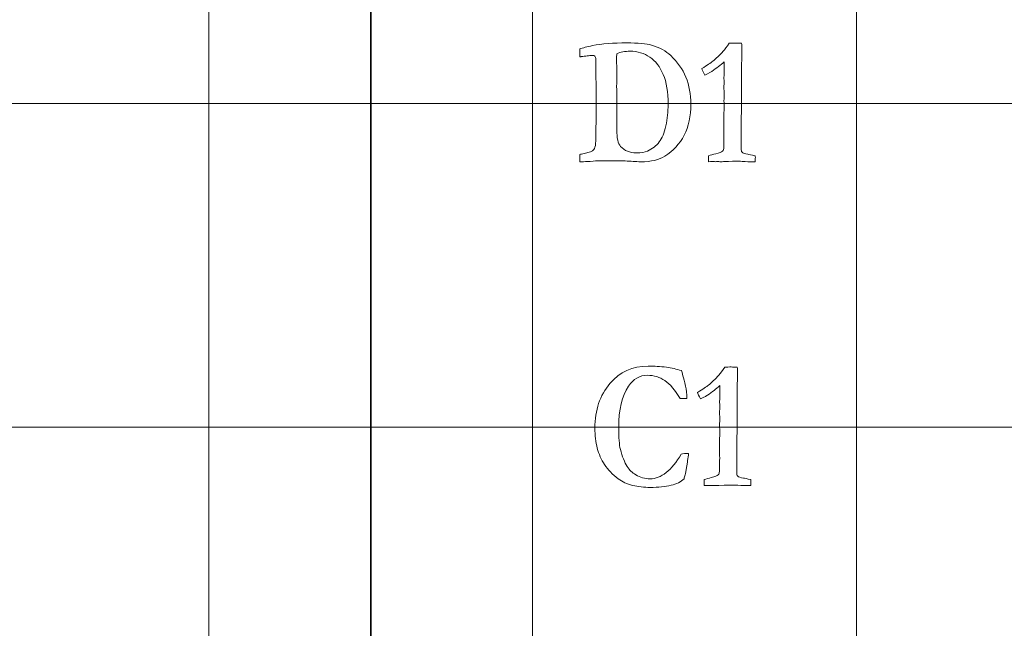
# Model space of a CAD drawing. Units: inches. Extents: x 0 to 60, y 0 to 36.
# Drawn here: x 11.3 to 13.2, y 1.1 to 2.3 of the extents above; entities that cross this region are included whole.
import ezdxf
from ezdxf.lldxf.tags import DXFTag

# ---------------------------------------------------------------- set-up
doc = ezdxf.new("R2010")
doc.units = ezdxf.units.IN
doc.header["$MEASUREMENT"] = 0
doc.layers.add('1', color=7, linetype='CONTINUOUS', true_color=0xffffff)
doc.layers.add('Top$2', color=7, linetype='CONTINUOUS', true_color=0xffffff)
tags = doc.linetypes.add('DASHED', pattern=[25.72, 12.86, -12.86]).pattern_tags.tags
tags[6:7] = [DXFTag(74, 4), DXFTag(75, 0), DXFTag(340, '0'), DXFTag(46, 0.0), DXFTag(50, 0.0), DXFTag(44, 0.0), DXFTag(45, 0.0)]
tags[4:5] = [DXFTag(74, 4), DXFTag(75, 0), DXFTag(340, '0'), DXFTag(46, 0.0), DXFTag(50, 0.0), DXFTag(44, 0.0), DXFTag(45, 0.0)]

# ---------------------------------------------------------------- blocks, each defined once
blk = doc.blocks.new('00217NBA')
at = {"layer": '1', "color": 9, "linetype": 'Continuous', "lineweight": 18}
for p, q in [((11.7, 0.3), (11.7, 35.7)), ((12.3, 0.3), (12.3, 35.7)), ((12.9, 0.3), (12.9, 35.7)), ((59.7, 2.1), (0.4, 2.1)), ((59.7, 1.5), (0.4, 1.5))]:
    blk.add_line(p, q, dxfattribs=at)
at = {"layer": '1', "color": 18, "linetype": 'DASHED', "lineweight": 35, "ltscale": 1.75}
blk.add_line((12, 35.7), (12, 0.3), dxfattribs=at)
at = {"layer": '1', "color": 251, "linetype": 'Continuous', "lineweight": 18}
for points, knots in [([(12.3877, 1.9919), (12.3876, 1.9944), (12.3875, 1.9989), (12.3875, 2.0055), (12.3889, 2.0059), (12.3918, 2.0065), (12.3962, 2.0075), (12.405, 2.0092), (12.4107, 2.0116), (12.4152, 2.0165), (12.4162, 2.0202), (12.4168, 2.0269), (12.4171, 2.0439), (12.4177, 2.0766), (12.4177, 2.0828), (12.4176, 2.0889), (12.4175, 2.095), (12.4176, 2.1025), (12.4177, 2.1099), (12.4177, 2.1173), (12.4175, 2.1364), (12.4173, 2.1554), (12.4171, 2.1744), (12.4172, 2.1767), (12.4172, 2.1789), (12.4173, 2.1811), (12.4173, 2.184), (12.4166, 2.1862), (12.4153, 2.1878), (12.4146, 2.1886), (12.4128, 2.189), (12.4073, 2.189), (12.4045, 2.1887), (12.4013, 2.188), (12.3972, 2.1877), (12.3935, 2.1873), (12.3902, 2.1867), (12.3896, 2.1865), (12.3887, 2.1864), (12.3875, 2.1862), (12.3874, 2.1911), (12.3874, 2.196), (12.3873, 2.2009), (12.3929, 2.203), (12.4008, 2.2051), (12.4284, 2.2104), (12.4494, 2.2121), (12.4953, 2.2121), (12.5107, 2.2107), (12.5351, 2.2036), (12.547, 2.1971), (12.5685, 2.177), (12.5778, 2.1637), (12.5901, 2.1334), (12.5932, 2.117), (12.5932, 2.0765), (12.5891, 2.0572), (12.5725, 2.0249), (12.5606, 2.012), (12.5341, 1.9954), (12.5193, 1.9919), (12.5006, 1.9919), (12.4909, 1.9924), (12.4813, 1.9929), (12.4688, 1.9936), (12.466, 1.9938), (12.4631, 1.9939), (12.4593, 1.9938), (12.4555, 1.9937), (12.4517, 1.9935), (12.4506, 1.9937), (12.4494, 1.9938), (12.4483, 1.9939), (12.4444, 1.9938), (12.4404, 1.9937), (12.4365, 1.9935), (12.4312, 1.9936), (12.426, 1.9937), (12.4208, 1.9937), (12.4202, 1.9937), (12.4154, 1.9934), (12.4064, 1.9925), (12.4034, 1.9923), (12.3994, 1.9922), (12.3945, 1.992), (12.3915, 1.992), (12.3893, 1.992), (12.3877, 1.9919)], [0, 0, 0, 0, 0.028077, 0.028077, 0.028077, 0.046631, 0.046631, 0.046631, 0.085846, 0.085846, 0.110185, 0.110185, 0.116124, 0.116124, 0.116124, 0.136647, 0.136647, 0.136647, 0.161513, 0.161513, 0.161513, 0.225184, 0.225184, 0.225184, 0.232681, 0.232681, 0.232681, 0.2406, 0.2406, 0.2406, 0.247037, 0.247037, 0.252232, 0.252232, 0.252232, 0.264519, 0.264519, 0.264519, 0.267531, 0.267531, 0.267531, 0.283645, 0.283645, 0.283645, 0.310735, 0.310735, 0.355519, 0.355519, 0.392824, 0.392824, 0.449536, 0.449536, 0.52539, 0.52539, 0.601338, 0.601338, 0.697005, 0.697005, 0.792544, 0.792544, 0.859894, 0.859894, 0.859894, 0.895858, 0.895858, 0.906382, 0.906382, 0.906382, 0.920572, 0.920572, 0.920572, 0.9248, 0.9248, 0.9248, 0.939515, 0.939515, 0.939515, 0.958951, 0.958951, 0.958951, 0.976872, 0.976872, 0.976872, 0.991594, 0.991594, 0.991594, 1, 1, 1, 1]), ([(12.4808, 2.1967), (12.4712, 2.1967), (12.4629, 2.1952), (12.4559, 2.192), (12.4557, 2.1886), (12.4555, 2.1861), (12.4555, 2.1847), (12.4557, 2.1752), (12.4558, 2.1657), (12.4559, 2.1561), (12.4559, 2.1479), (12.4558, 2.1397), (12.4557, 2.1314), (12.4559, 2.1234), (12.4561, 2.1163), (12.4561, 2.1103), (12.456, 2.105), (12.456, 2.0997), (12.4559, 2.0944), (12.456, 2.0855), (12.4562, 2.0767), (12.4563, 2.0678), (12.4562, 2.0623), (12.456, 2.0568), (12.4559, 2.0513), (12.4559, 2.0361), (12.4584, 2.0256), (12.4631, 2.0202), (12.4701, 2.0124), (12.4797, 2.0085), (12.5013, 2.0085), (12.5082, 2.0095), (12.5126, 2.0116), (12.5218, 2.0159), (12.5291, 2.0216), (12.5399, 2.0356), (12.5441, 2.0455), (12.5497, 2.0714), (12.5511, 2.0847), (12.5511, 2.121), (12.5481, 2.1394), (12.5359, 2.1679), (12.5277, 2.1787), (12.5066, 2.1931), (12.4944, 2.1967), (12.4808, 2.1967)], [0, 0, 0, 0, 0.053236, 0.053236, 0.053236, 0.068592, 0.068592, 0.068592, 0.128075, 0.128075, 0.128075, 0.179693, 0.179693, 0.179693, 0.223722, 0.223722, 0.223722, 0.256868, 0.256868, 0.256868, 0.312418, 0.312418, 0.312418, 0.346747, 0.346747, 0.346747, 0.414679, 0.414679, 0.414679, 0.481598, 0.481598, 0.532585, 0.532585, 0.532585, 0.59176, 0.59176, 0.650936, 0.650936, 0.709889, 0.709889, 0.806528, 0.806528, 0.903398, 0.903398, 1, 1, 1, 1]), ([(12.5478, 1.6112), (12.5573, 1.61), (12.5669, 1.6078), (12.5758, 1.6051), (12.577, 1.6017), (12.5795, 1.5922), (12.585, 1.5693), (12.5859, 1.5617), (12.586, 1.5536), (12.5817, 1.5536), (12.5774, 1.5536), (12.5731, 1.5536), (12.5641, 1.5688), (12.5548, 1.5798), (12.5356, 1.5931), (12.5249, 1.5963), (12.4984, 1.5963), (12.4866, 1.5896), (12.4655, 1.5578), (12.4595, 1.5323), (12.4595, 1.4806), (12.4605, 1.4671), (12.4659, 1.446), (12.4703, 1.4353), (12.4793, 1.4208), (12.4846, 1.4158), (12.491, 1.4121), (12.4992, 1.4071), (12.5081, 1.4046), (12.5278, 1.4046), (12.5378, 1.4084), (12.5572, 1.4237), (12.5664, 1.4351), (12.5752, 1.4503), (12.5787, 1.4511), (12.5833, 1.4516), (12.5889, 1.4517), (12.5886, 1.4474), (12.5879, 1.443), (12.5871, 1.4384), (12.5868, 1.4366), (12.5858, 1.4296), (12.5839, 1.4172), (12.5834, 1.4155), (12.583, 1.4138), (12.5819, 1.4095), (12.5813, 1.4069), (12.5806, 1.4043), (12.5749, 1.399), (12.5668, 1.3951), (12.546, 1.3898), (12.5332, 1.3885), (12.5065, 1.3885), (12.4955, 1.3898), (12.4749, 1.395), (12.4661, 1.399), (12.4588, 1.4046), (12.448, 1.4126), (12.4396, 1.4214), (12.4273, 1.4401), (12.4228, 1.4503), (12.4169, 1.4724), (12.4154, 1.4848), (12.4154, 1.5318), (12.4247, 1.5593), (12.4616, 1.6026), (12.4852, 1.6134), (12.5257, 1.6134), (12.5366, 1.6127), (12.5478, 1.6112)], [0, 0, 0, 0, 0.029917, 0.029917, 0.029917, 0.059866, 0.059866, 0.073463, 0.073463, 0.073463, 0.084967, 0.084967, 0.084967, 0.123739, 0.123739, 0.162538, 0.162538, 0.210343, 0.210343, 0.275224, 0.275224, 0.312832, 0.312832, 0.373984, 0.373984, 0.420834, 0.420834, 0.420834, 0.450819, 0.450819, 0.483668, 0.483668, 0.516407, 0.516407, 0.516407, 0.530751, 0.530751, 0.530751, 0.544657, 0.544657, 0.544657, 0.567028, 0.567028, 0.567028, 0.572412, 0.572412, 0.580817, 0.580817, 0.580817, 0.609072, 0.609072, 0.637463, 0.637463, 0.659202, 0.659202, 0.681016, 0.681016, 0.681016, 0.717237, 0.717237, 0.753364, 0.753364, 0.78949, 0.78949, 0.87692, 0.87692, 0.96435, 0.96435, 1, 1, 1, 1])]:
    blk.add_open_spline(points, degree=3, knots=knots, dxfattribs=at)
at = {"layer": '1', "color": 18, "linetype": 'Continuous', "lineweight": 18}
for points in [[(12.653, 2.1966), (12.656, 2.1998), (12.6597, 2.2048), (12.6642, 2.2114), (12.6647, 2.2114), (12.6679, 2.2115), (12.6738, 2.2118), (12.6753, 2.2117), (12.6769, 2.2117), (12.6784, 2.2116), (12.6813, 2.2115), (12.6843, 2.2115), (12.6873, 2.2114), (12.6876, 2.2078), (12.6878, 2.2053), (12.6878, 2.203), (12.6877, 2.2013), (12.6877, 2.1984), (12.6876, 2.1968), (12.6875, 2.1908), (12.6873, 2.172), (12.6872, 2.1636), (12.6871, 2.1551), (12.6872, 2.1498), (12.6872, 2.1446), (12.6873, 2.1393), (12.6869, 2.1016), (12.6866, 2.0639), (12.6863, 2.0262), (12.6863, 2.023), (12.6863, 2.0198), (12.6863, 2.0133), (12.6869, 2.0109), (12.6882, 2.0095), (12.6895, 2.008), (12.6931, 2.0068), (12.6988, 2.0058), (12.7011, 2.0055), (12.7056, 2.0045), (12.7124, 2.0031), (12.7126, 2.002), (12.7127, 2.001), (12.7127, 1.9987), (12.7126, 1.996), (12.7124, 1.9919), (12.7104, 1.9919), (12.7083, 1.9919), (12.7022, 1.9919), (12.6962, 1.9921), (12.6882, 1.9925), (12.6835, 1.9929), (12.6801, 1.993), (12.6761, 1.993), (12.6678, 1.9928), (12.6534, 1.9922), (12.6517, 1.9921), (12.6505, 1.992), (12.6486, 1.992), (12.6477, 1.992), (12.6469, 1.992), (12.6455, 1.9922), (12.6441, 1.9923), (12.6428, 1.9924), (12.6415, 1.9923), (12.6402, 1.9922), (12.639, 1.992), (12.6366, 1.9922), (12.6342, 1.9923), (12.6319, 1.9924), (12.631, 1.9924), (12.629, 1.9922), (12.6261, 1.9919), (12.6259, 1.9944), (12.6258, 1.9962), (12.6258, 1.9988), (12.6259, 2.0006), (12.6261, 2.0031), (12.6299, 2.0043), (12.6343, 2.0055), (12.6461, 2.0085), (12.6503, 2.0101), (12.6534, 2.0133), (12.6542, 2.0155), (12.6542, 2.0182), (12.6542, 2.022), (12.6541, 2.0258), (12.6541, 2.0296), (12.6543, 2.0337), (12.6545, 2.0378), (12.6546, 2.042), (12.6546, 2.0504), (12.6545, 2.0589), (12.6545, 2.0674), (12.6544, 2.0696), (12.6544, 2.0718), (12.6543, 2.0739), (12.6543, 2.0748), (12.6544, 2.0782), (12.6546, 2.084), (12.6548, 2.087), (12.6549, 2.0897), (12.6549, 2.0935), (12.6548, 2.098), (12.6545, 2.1056), (12.6547, 2.1088), (12.6549, 2.112), (12.6551, 2.1151), (12.6547, 2.1224), (12.6545, 2.1267), (12.6545, 2.1297), (12.6545, 2.1314), (12.6547, 2.1344), (12.6548, 2.1358), (12.6549, 2.1372), (12.6548, 2.141), (12.6546, 2.1448), (12.6545, 2.1486), (12.6546, 2.1503), (12.6548, 2.1521), (12.6549, 2.1538), (12.655, 2.1561), (12.6551, 2.1593), (12.6551, 2.167), (12.655, 2.1717), (12.6549, 2.1771), (12.6482, 2.1712), (12.6406, 2.1653), (12.632, 2.1594), (12.6311, 2.1587), (12.6268, 2.1564), (12.6193, 2.1525), (12.6163, 2.1578), (12.6144, 2.1619), (12.6136, 2.1646), (12.6235, 2.1707), (12.6303, 2.1752), (12.6398, 2.183), (12.6462, 2.1892), (12.653, 2.1966)], [(12.6449, 1.5966), (12.6479, 1.5998), (12.6516, 1.6048), (12.6561, 1.6114), (12.6566, 1.6114), (12.6598, 1.6115), (12.6657, 1.6118), (12.6673, 1.6117), (12.6688, 1.6117), (12.6703, 1.6116), (12.6733, 1.6115), (12.6762, 1.6115), (12.6792, 1.6114), (12.6796, 1.6078), (12.6797, 1.6053), (12.6797, 1.603), (12.6797, 1.6013), (12.6796, 1.5984), (12.6795, 1.5968), (12.6794, 1.5908), (12.6792, 1.572), (12.6791, 1.5636), (12.679, 1.5551), (12.6791, 1.5498), (12.6791, 1.5446), (12.6792, 1.5393), (12.6789, 1.5016), (12.6785, 1.4639), (12.6782, 1.4262), (12.6782, 1.423), (12.6782, 1.4198), (12.6782, 1.4133), (12.6788, 1.4109), (12.6801, 1.4095), (12.6815, 1.408), (12.685, 1.4068), (12.6907, 1.4058), (12.693, 1.4055), (12.6975, 1.4045), (12.7043, 1.4031), (12.7045, 1.402), (12.7046, 1.401), (12.7046, 1.3987), (12.7045, 1.396), (12.7043, 1.3919), (12.7023, 1.3919), (12.7003, 1.3919), (12.6941, 1.3919), (12.6881, 1.3921), (12.6801, 1.3925), (12.6754, 1.3929), (12.672, 1.393), (12.668, 1.393), (12.6597, 1.3928), (12.6453, 1.3922), (12.6436, 1.3921), (12.6424, 1.392), (12.6405, 1.392), (12.6396, 1.392), (12.6388, 1.392), (12.6374, 1.3922), (12.6361, 1.3923), (12.6347, 1.3924), (12.6334, 1.3923), (12.6322, 1.3922), (12.6309, 1.392), (12.6285, 1.3922), (12.6262, 1.3923), (12.6238, 1.3924), (12.6229, 1.3924), (12.6209, 1.3922), (12.618, 1.3919), (12.6178, 1.3944), (12.6178, 1.3962), (12.6178, 1.3988), (12.6178, 1.4006), (12.618, 1.4031), (12.6218, 1.4043), (12.6262, 1.4055), (12.638, 1.4085), (12.6422, 1.4101), (12.6453, 1.4133), (12.6461, 1.4155), (12.6461, 1.4182), (12.6461, 1.422), (12.646, 1.4258), (12.646, 1.4296), (12.6462, 1.4337), (12.6464, 1.4378), (12.6466, 1.442), (12.6465, 1.4504), (12.6465, 1.4589), (12.6464, 1.4674), (12.6464, 1.4696), (12.6463, 1.4718), (12.6462, 1.4739), (12.6462, 1.4748), (12.6464, 1.4782), (12.6466, 1.484), (12.6467, 1.487), (12.6468, 1.4897), (12.6468, 1.4935), (12.6467, 1.498), (12.6464, 1.5056), (12.6466, 1.5088), (12.6468, 1.512), (12.647, 1.5151), (12.6466, 1.5224), (12.6464, 1.5267), (12.6464, 1.5297), (12.6465, 1.5314), (12.6467, 1.5344), (12.6467, 1.5358), (12.6468, 1.5372), (12.6467, 1.541), (12.6465, 1.5448), (12.6464, 1.5486), (12.6465, 1.5503), (12.6467, 1.5521), (12.6468, 1.5538), (12.6469, 1.5561), (12.647, 1.5593), (12.647, 1.567), (12.6469, 1.5717), (12.6468, 1.5771), (12.6402, 1.5712), (12.6325, 1.5653), (12.6239, 1.5594), (12.623, 1.5587), (12.6188, 1.5564), (12.6112, 1.5525), (12.6082, 1.5578), (12.6063, 1.5619), (12.6055, 1.5646), (12.6154, 1.5707), (12.6222, 1.5752), (12.6318, 1.583), (12.6381, 1.5892), (12.6449, 1.5966)]]:
    blk.add_open_spline(points, degree=3, knots=[0, 0, 0, 0, 0.031848, 0.031848, 0.031848, 0.048252, 0.048252, 0.048252, 0.056046, 0.056046, 0.056046, 0.071263, 0.071263, 0.071263, 0.084723, 0.084723, 0.08921, 0.08921, 0.08921, 0.118376, 0.118376, 0.142121, 0.142121, 0.142121, 0.165171, 0.165171, 0.165171, 0.329163, 0.329163, 0.329163, 0.343011, 0.343011, 0.357497, 0.357497, 0.357497, 0.374151, 0.374151, 0.374151, 0.394403, 0.394403, 0.394403, 0.399033, 0.399033, 0.404821, 0.404821, 0.404821, 0.413536, 0.413536, 0.431653, 0.431653, 0.431653, 0.445632, 0.445632, 0.463847, 0.463847, 0.463847, 0.469281, 0.469281, 0.473629, 0.473629, 0.473629, 0.479234, 0.479234, 0.479234, 0.484479, 0.484479, 0.484479, 0.494207, 0.494207, 0.494207, 0.50214, 0.50214, 0.50214, 0.509888, 0.509888, 0.517267, 0.517267, 0.517267, 0.535944, 0.535944, 0.561737, 0.561737, 0.586603, 0.586603, 0.586603, 0.602863, 0.602863, 0.602863, 0.620482, 0.620482, 0.620482, 0.656664, 0.656664, 0.656664, 0.665958, 0.665958, 0.665958, 0.680259, 0.680259, 0.680259, 0.691701, 0.691701, 0.698814, 0.698814, 0.698814, 0.712185, 0.712185, 0.712185, 0.730204, 0.730204, 0.753372, 0.753372, 0.773269, 0.773269, 0.773269, 0.789818, 0.789818, 0.789818, 0.797426, 0.797426, 0.797426, 0.811043, 0.811043, 0.82444, 0.82444, 0.82444, 0.866262, 0.866262, 0.866262, 0.887094, 0.887094, 0.887094, 0.906411, 0.906411, 0.906411, 0.9417, 0.9417, 1, 1, 1, 1], dxfattribs=at)

msp = doc.modelspace()

# ---------------------------------------------------------------- linework, layer by layer
at = {"layer": 'Top$2', "color": 9, "linetype": 'Continuous', "lineweight": 18}
for p, q in [((11.7, 0.3), (11.7, 35.7)), ((12.3, 0.3), (12.3, 35.7)), ((12.9, 0.3), (12.9, 35.7)), ((59.7, 2.1), (0.4, 2.1)), ((59.7, 1.5), (0.4, 1.5))]:
    msp.add_line(p, q, dxfattribs=at)
at = {"layer": 'Top$2', "color": 18, "linetype": 'DASHED', "lineweight": 35, "ltscale": 1.75}
msp.add_line((12, 35.7), (12, 0.3), dxfattribs=at)
at = {"layer": 'Top$2', "color": 251, "linetype": 'Continuous', "lineweight": 18}
for points, knots in [([(12.3877, 1.9919), (12.3876, 1.9944), (12.3875, 1.9989), (12.3875, 2.0055), (12.3889, 2.0059), (12.3918, 2.0065), (12.3962, 2.0075), (12.405, 2.0092), (12.4107, 2.0116), (12.4152, 2.0165), (12.4162, 2.0202), (12.4168, 2.0269), (12.4171, 2.0439), (12.4177, 2.0766), (12.4177, 2.0828), (12.4176, 2.0889), (12.4175, 2.095), (12.4176, 2.1025), (12.4177, 2.1099), (12.4177, 2.1173), (12.4175, 2.1364), (12.4173, 2.1554), (12.4171, 2.1744), (12.4172, 2.1767), (12.4172, 2.1789), (12.4173, 2.1811), (12.4173, 2.184), (12.4166, 2.1862), (12.4153, 2.1878), (12.4146, 2.1886), (12.4128, 2.189), (12.4073, 2.189), (12.4045, 2.1887), (12.4013, 2.188), (12.3972, 2.1877), (12.3935, 2.1873), (12.3902, 2.1867), (12.3896, 2.1865), (12.3887, 2.1864), (12.3875, 2.1862), (12.3874, 2.1911), (12.3874, 2.196), (12.3873, 2.2009), (12.3929, 2.203), (12.4008, 2.2051), (12.4284, 2.2104), (12.4494, 2.2121), (12.4953, 2.2121), (12.5107, 2.2107), (12.5351, 2.2036), (12.547, 2.1971), (12.5685, 2.177), (12.5778, 2.1637), (12.5901, 2.1334), (12.5932, 2.117), (12.5932, 2.0765), (12.5891, 2.0572), (12.5725, 2.0249), (12.5606, 2.012), (12.5341, 1.9954), (12.5193, 1.9919), (12.5006, 1.9919), (12.4909, 1.9924), (12.4813, 1.9929), (12.4688, 1.9936), (12.466, 1.9938), (12.4631, 1.9939), (12.4593, 1.9938), (12.4555, 1.9937), (12.4517, 1.9935), (12.4506, 1.9937), (12.4494, 1.9938), (12.4483, 1.9939), (12.4444, 1.9938), (12.4404, 1.9937), (12.4365, 1.9935), (12.4312, 1.9936), (12.426, 1.9937), (12.4208, 1.9937), (12.4202, 1.9937), (12.4154, 1.9934), (12.4064, 1.9925), (12.4034, 1.9923), (12.3994, 1.9922), (12.3945, 1.992), (12.3915, 1.992), (12.3893, 1.992), (12.3877, 1.9919)], [0, 0, 0, 0, 0.028077, 0.028077, 0.028077, 0.046631, 0.046631, 0.046631, 0.085846, 0.085846, 0.110185, 0.110185, 0.116124, 0.116124, 0.116124, 0.136647, 0.136647, 0.136647, 0.161513, 0.161513, 0.161513, 0.225184, 0.225184, 0.225184, 0.232681, 0.232681, 0.232681, 0.2406, 0.2406, 0.2406, 0.247037, 0.247037, 0.252232, 0.252232, 0.252232, 0.264519, 0.264519, 0.264519, 0.267531, 0.267531, 0.267531, 0.283645, 0.283645, 0.283645, 0.310735, 0.310735, 0.355519, 0.355519, 0.392824, 0.392824, 0.449536, 0.449536, 0.52539, 0.52539, 0.601338, 0.601338, 0.697005, 0.697005, 0.792544, 0.792544, 0.859894, 0.859894, 0.859894, 0.895858, 0.895858, 0.906382, 0.906382, 0.906382, 0.920572, 0.920572, 0.920572, 0.9248, 0.9248, 0.9248, 0.939515, 0.939515, 0.939515, 0.958951, 0.958951, 0.958951, 0.976872, 0.976872, 0.976872, 0.991594, 0.991594, 0.991594, 1, 1, 1, 1]), ([(12.4808, 2.1967), (12.4712, 2.1967), (12.4629, 2.1952), (12.4559, 2.192), (12.4557, 2.1886), (12.4555, 2.1861), (12.4555, 2.1847), (12.4557, 2.1752), (12.4558, 2.1657), (12.4559, 2.1561), (12.4559, 2.1479), (12.4558, 2.1397), (12.4557, 2.1314), (12.4559, 2.1234), (12.4561, 2.1163), (12.4561, 2.1103), (12.456, 2.105), (12.456, 2.0997), (12.4559, 2.0944), (12.456, 2.0855), (12.4562, 2.0767), (12.4563, 2.0678), (12.4562, 2.0623), (12.456, 2.0568), (12.4559, 2.0513), (12.4559, 2.0361), (12.4584, 2.0256), (12.4631, 2.0202), (12.4701, 2.0124), (12.4797, 2.0085), (12.5013, 2.0085), (12.5082, 2.0095), (12.5126, 2.0116), (12.5218, 2.0159), (12.5291, 2.0216), (12.5399, 2.0356), (12.5441, 2.0455), (12.5497, 2.0714), (12.5511, 2.0847), (12.5511, 2.121), (12.5481, 2.1394), (12.5359, 2.1679), (12.5277, 2.1787), (12.5066, 2.1931), (12.4944, 2.1967), (12.4808, 2.1967)], [0, 0, 0, 0, 0.053236, 0.053236, 0.053236, 0.068592, 0.068592, 0.068592, 0.128075, 0.128075, 0.128075, 0.179693, 0.179693, 0.179693, 0.223722, 0.223722, 0.223722, 0.256868, 0.256868, 0.256868, 0.312418, 0.312418, 0.312418, 0.346747, 0.346747, 0.346747, 0.414679, 0.414679, 0.414679, 0.481598, 0.481598, 0.532585, 0.532585, 0.532585, 0.59176, 0.59176, 0.650936, 0.650936, 0.709889, 0.709889, 0.806528, 0.806528, 0.903398, 0.903398, 1, 1, 1, 1]), ([(12.5478, 1.6112), (12.5573, 1.61), (12.5669, 1.6078), (12.5758, 1.6051), (12.577, 1.6017), (12.5795, 1.5922), (12.585, 1.5693), (12.5859, 1.5617), (12.586, 1.5536), (12.5817, 1.5536), (12.5774, 1.5536), (12.5731, 1.5536), (12.5641, 1.5688), (12.5548, 1.5798), (12.5356, 1.5931), (12.5249, 1.5963), (12.4984, 1.5963), (12.4866, 1.5896), (12.4655, 1.5578), (12.4595, 1.5323), (12.4595, 1.4806), (12.4605, 1.4671), (12.4659, 1.446), (12.4703, 1.4353), (12.4793, 1.4208), (12.4846, 1.4158), (12.491, 1.4121), (12.4992, 1.4071), (12.5081, 1.4046), (12.5278, 1.4046), (12.5378, 1.4084), (12.5572, 1.4237), (12.5664, 1.4351), (12.5752, 1.4503), (12.5787, 1.4511), (12.5833, 1.4516), (12.5889, 1.4517), (12.5886, 1.4474), (12.5879, 1.443), (12.5871, 1.4384), (12.5868, 1.4366), (12.5858, 1.4296), (12.5839, 1.4172), (12.5834, 1.4155), (12.583, 1.4138), (12.5819, 1.4095), (12.5813, 1.4069), (12.5806, 1.4043), (12.5749, 1.399), (12.5668, 1.3951), (12.546, 1.3898), (12.5332, 1.3885), (12.5065, 1.3885), (12.4955, 1.3898), (12.4749, 1.395), (12.4661, 1.399), (12.4588, 1.4046), (12.448, 1.4126), (12.4396, 1.4214), (12.4273, 1.4401), (12.4228, 1.4503), (12.4169, 1.4724), (12.4154, 1.4848), (12.4154, 1.5318), (12.4247, 1.5593), (12.4616, 1.6026), (12.4852, 1.6134), (12.5257, 1.6134), (12.5366, 1.6127), (12.5478, 1.6112)], [0, 0, 0, 0, 0.029917, 0.029917, 0.029917, 0.059866, 0.059866, 0.073463, 0.073463, 0.073463, 0.084967, 0.084967, 0.084967, 0.123739, 0.123739, 0.162538, 0.162538, 0.210343, 0.210343, 0.275224, 0.275224, 0.312832, 0.312832, 0.373984, 0.373984, 0.420834, 0.420834, 0.420834, 0.450819, 0.450819, 0.483668, 0.483668, 0.516407, 0.516407, 0.516407, 0.530751, 0.530751, 0.530751, 0.544657, 0.544657, 0.544657, 0.567028, 0.567028, 0.567028, 0.572412, 0.572412, 0.580817, 0.580817, 0.580817, 0.609072, 0.609072, 0.637463, 0.637463, 0.659202, 0.659202, 0.681016, 0.681016, 0.681016, 0.717237, 0.717237, 0.753364, 0.753364, 0.78949, 0.78949, 0.87692, 0.87692, 0.96435, 0.96435, 1, 1, 1, 1])]:
    msp.add_open_spline(points, degree=3, knots=knots, dxfattribs=at)
at = {"layer": 'Top$2', "color": 18, "linetype": 'Continuous', "lineweight": 18}
for points in [[(12.653, 2.1966), (12.656, 2.1998), (12.6597, 2.2048), (12.6642, 2.2114), (12.6647, 2.2114), (12.6679, 2.2115), (12.6738, 2.2118), (12.6753, 2.2117), (12.6769, 2.2117), (12.6784, 2.2116), (12.6813, 2.2115), (12.6843, 2.2115), (12.6873, 2.2114), (12.6876, 2.2078), (12.6878, 2.2053), (12.6878, 2.203), (12.6877, 2.2013), (12.6877, 2.1984), (12.6876, 2.1968), (12.6875, 2.1908), (12.6873, 2.172), (12.6872, 2.1636), (12.6871, 2.1551), (12.6872, 2.1498), (12.6872, 2.1446), (12.6873, 2.1393), (12.6869, 2.1016), (12.6866, 2.0639), (12.6863, 2.0262), (12.6863, 2.023), (12.6863, 2.0198), (12.6863, 2.0133), (12.6869, 2.0109), (12.6882, 2.0095), (12.6895, 2.008), (12.6931, 2.0068), (12.6988, 2.0058), (12.7011, 2.0055), (12.7056, 2.0045), (12.7124, 2.0031), (12.7126, 2.002), (12.7127, 2.001), (12.7127, 1.9987), (12.7126, 1.996), (12.7124, 1.9919), (12.7104, 1.9919), (12.7083, 1.9919), (12.7022, 1.9919), (12.6962, 1.9921), (12.6882, 1.9925), (12.6835, 1.9929), (12.6801, 1.993), (12.6761, 1.993), (12.6678, 1.9928), (12.6534, 1.9922), (12.6517, 1.9921), (12.6505, 1.992), (12.6486, 1.992), (12.6477, 1.992), (12.6469, 1.992), (12.6455, 1.9922), (12.6441, 1.9923), (12.6428, 1.9924), (12.6415, 1.9923), (12.6402, 1.9922), (12.639, 1.992), (12.6366, 1.9922), (12.6342, 1.9923), (12.6319, 1.9924), (12.631, 1.9924), (12.629, 1.9922), (12.6261, 1.9919), (12.6259, 1.9944), (12.6258, 1.9962), (12.6258, 1.9988), (12.6259, 2.0006), (12.6261, 2.0031), (12.6299, 2.0043), (12.6343, 2.0055), (12.6461, 2.0085), (12.6503, 2.0101), (12.6534, 2.0133), (12.6542, 2.0155), (12.6542, 2.0182), (12.6542, 2.022), (12.6541, 2.0258), (12.6541, 2.0296), (12.6543, 2.0337), (12.6545, 2.0378), (12.6546, 2.042), (12.6546, 2.0504), (12.6545, 2.0589), (12.6545, 2.0674), (12.6544, 2.0696), (12.6544, 2.0718), (12.6543, 2.0739), (12.6543, 2.0748), (12.6544, 2.0782), (12.6546, 2.084), (12.6548, 2.087), (12.6549, 2.0897), (12.6549, 2.0935), (12.6548, 2.098), (12.6545, 2.1056), (12.6547, 2.1088), (12.6549, 2.112), (12.6551, 2.1151), (12.6547, 2.1224), (12.6545, 2.1267), (12.6545, 2.1297), (12.6545, 2.1314), (12.6547, 2.1344), (12.6548, 2.1358), (12.6549, 2.1372), (12.6548, 2.141), (12.6546, 2.1448), (12.6545, 2.1486), (12.6546, 2.1503), (12.6548, 2.1521), (12.6549, 2.1538), (12.655, 2.1561), (12.6551, 2.1593), (12.6551, 2.167), (12.655, 2.1717), (12.6549, 2.1771), (12.6482, 2.1712), (12.6406, 2.1653), (12.632, 2.1594), (12.6311, 2.1587), (12.6268, 2.1564), (12.6193, 2.1525), (12.6163, 2.1578), (12.6144, 2.1619), (12.6136, 2.1646), (12.6235, 2.1707), (12.6303, 2.1752), (12.6398, 2.183), (12.6462, 2.1892), (12.653, 2.1966)], [(12.6449, 1.5966), (12.6479, 1.5998), (12.6516, 1.6048), (12.6561, 1.6114), (12.6566, 1.6114), (12.6598, 1.6115), (12.6657, 1.6118), (12.6673, 1.6117), (12.6688, 1.6117), (12.6703, 1.6116), (12.6733, 1.6115), (12.6762, 1.6115), (12.6792, 1.6114), (12.6796, 1.6078), (12.6797, 1.6053), (12.6797, 1.603), (12.6797, 1.6013), (12.6796, 1.5984), (12.6795, 1.5968), (12.6794, 1.5908), (12.6792, 1.572), (12.6791, 1.5636), (12.679, 1.5551), (12.6791, 1.5498), (12.6791, 1.5446), (12.6792, 1.5393), (12.6789, 1.5016), (12.6785, 1.4639), (12.6782, 1.4262), (12.6782, 1.423), (12.6782, 1.4198), (12.6782, 1.4133), (12.6788, 1.4109), (12.6801, 1.4095), (12.6815, 1.408), (12.685, 1.4068), (12.6907, 1.4058), (12.693, 1.4055), (12.6975, 1.4045), (12.7043, 1.4031), (12.7045, 1.402), (12.7046, 1.401), (12.7046, 1.3987), (12.7045, 1.396), (12.7043, 1.3919), (12.7023, 1.3919), (12.7003, 1.3919), (12.6941, 1.3919), (12.6881, 1.3921), (12.6801, 1.3925), (12.6754, 1.3929), (12.672, 1.393), (12.668, 1.393), (12.6597, 1.3928), (12.6453, 1.3922), (12.6436, 1.3921), (12.6424, 1.392), (12.6405, 1.392), (12.6396, 1.392), (12.6388, 1.392), (12.6374, 1.3922), (12.6361, 1.3923), (12.6347, 1.3924), (12.6334, 1.3923), (12.6322, 1.3922), (12.6309, 1.392), (12.6285, 1.3922), (12.6262, 1.3923), (12.6238, 1.3924), (12.6229, 1.3924), (12.6209, 1.3922), (12.618, 1.3919), (12.6178, 1.3944), (12.6178, 1.3962), (12.6178, 1.3988), (12.6178, 1.4006), (12.618, 1.4031), (12.6218, 1.4043), (12.6262, 1.4055), (12.638, 1.4085), (12.6422, 1.4101), (12.6453, 1.4133), (12.6461, 1.4155), (12.6461, 1.4182), (12.6461, 1.422), (12.646, 1.4258), (12.646, 1.4296), (12.6462, 1.4337), (12.6464, 1.4378), (12.6466, 1.442), (12.6465, 1.4504), (12.6465, 1.4589), (12.6464, 1.4674), (12.6464, 1.4696), (12.6463, 1.4718), (12.6462, 1.4739), (12.6462, 1.4748), (12.6464, 1.4782), (12.6466, 1.484), (12.6467, 1.487), (12.6468, 1.4897), (12.6468, 1.4935), (12.6467, 1.498), (12.6464, 1.5056), (12.6466, 1.5088), (12.6468, 1.512), (12.647, 1.5151), (12.6466, 1.5224), (12.6464, 1.5267), (12.6464, 1.5297), (12.6465, 1.5314), (12.6467, 1.5344), (12.6467, 1.5358), (12.6468, 1.5372), (12.6467, 1.541), (12.6465, 1.5448), (12.6464, 1.5486), (12.6465, 1.5503), (12.6467, 1.5521), (12.6468, 1.5538), (12.6469, 1.5561), (12.647, 1.5593), (12.647, 1.567), (12.6469, 1.5717), (12.6468, 1.5771), (12.6402, 1.5712), (12.6325, 1.5653), (12.6239, 1.5594), (12.623, 1.5587), (12.6188, 1.5564), (12.6112, 1.5525), (12.6082, 1.5578), (12.6063, 1.5619), (12.6055, 1.5646), (12.6154, 1.5707), (12.6222, 1.5752), (12.6318, 1.583), (12.6381, 1.5892), (12.6449, 1.5966)]]:
    msp.add_open_spline(points, degree=3, knots=[0, 0, 0, 0, 0.031848, 0.031848, 0.031848, 0.048252, 0.048252, 0.048252, 0.056046, 0.056046, 0.056046, 0.071263, 0.071263, 0.071263, 0.084723, 0.084723, 0.08921, 0.08921, 0.08921, 0.118376, 0.118376, 0.142121, 0.142121, 0.142121, 0.165171, 0.165171, 0.165171, 0.329163, 0.329163, 0.329163, 0.343011, 0.343011, 0.357497, 0.357497, 0.357497, 0.374151, 0.374151, 0.374151, 0.394403, 0.394403, 0.394403, 0.399033, 0.399033, 0.404821, 0.404821, 0.404821, 0.413536, 0.413536, 0.431653, 0.431653, 0.431653, 0.445632, 0.445632, 0.463847, 0.463847, 0.463847, 0.469281, 0.469281, 0.473629, 0.473629, 0.473629, 0.479234, 0.479234, 0.479234, 0.484479, 0.484479, 0.484479, 0.494207, 0.494207, 0.494207, 0.50214, 0.50214, 0.50214, 0.509888, 0.509888, 0.517267, 0.517267, 0.517267, 0.535944, 0.535944, 0.561737, 0.561737, 0.586603, 0.586603, 0.586603, 0.602863, 0.602863, 0.602863, 0.620482, 0.620482, 0.620482, 0.656664, 0.656664, 0.656664, 0.665958, 0.665958, 0.665958, 0.680259, 0.680259, 0.680259, 0.691701, 0.691701, 0.698814, 0.698814, 0.698814, 0.712185, 0.712185, 0.712185, 0.730204, 0.730204, 0.753372, 0.753372, 0.773269, 0.773269, 0.773269, 0.789818, 0.789818, 0.789818, 0.797426, 0.797426, 0.797426, 0.811043, 0.811043, 0.82444, 0.82444, 0.82444, 0.866262, 0.866262, 0.866262, 0.887094, 0.887094, 0.887094, 0.906411, 0.906411, 0.906411, 0.9417, 0.9417, 1, 1, 1, 1], dxfattribs=at)

# ---------------------------------------------------------------- block references
at = {"layer": '1', "color": 153, "linetype": 'Continuous', "lineweight": 18}
msp.add_blockref('00217NBA', (0, 0), dxfattribs=at)

doc.saveas('drawing.dxf')
